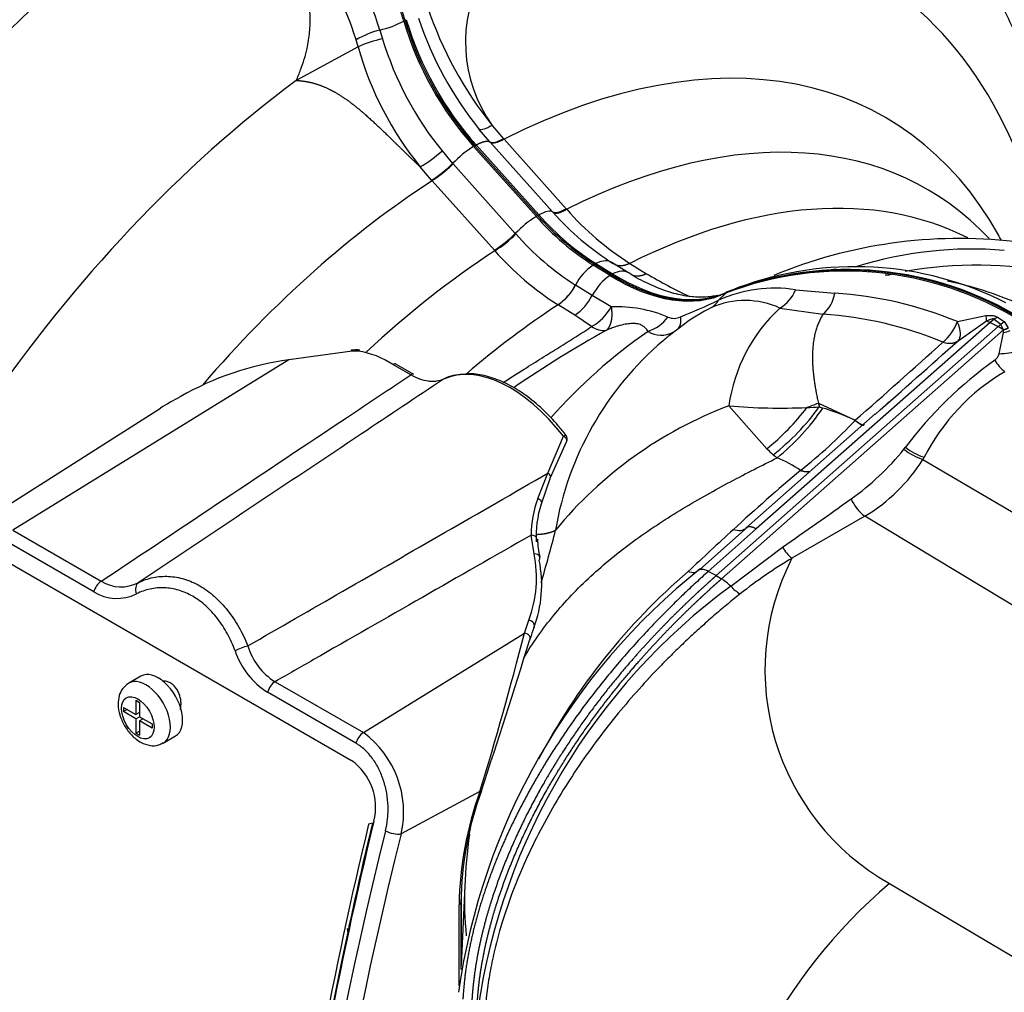
# Model space of a CAD drawing. Units: millimetres. Extents: x -22 to 210, y -8 to 297.
# Drawn here: x 151 to 160, y 260 to 268 of the extents above; entities that cross this region are included whole.
import ezdxf

# ---------------------------------------------------------------- set-up
doc = ezdxf.new("R2010")
doc.units = ezdxf.units.MM
doc.layers.add('Default', color=7, linetype='Continuous')
doc.layers.add('TT2-01-STD', color=7, linetype='Continuous')

# ---------------------------------------------------------------- blocks, each defined once
blk = doc.blocks.new('SE4')
at = {"layer": 'TT2-01-STD', "color": 7, "linetype": 'Continuous'}
for p, q in [((154.8016, 268.1703), (154.7899, 268.164)), ((154.8016, 268.1703), (154.8121, 268.1768)), ((154.5821, 268.0873), (154.6054, 268.0093)), ((154.394, 267.9422), (153.8579, 267.6498)), ((154.394, 267.9422), (154.3765, 268.003)), ((155.5582, 267.2597), (155.6554, 267.1446)), ((155.5376, 267.1169), (155.4454, 267.2251)), ((155.4076, 267.0839), (155.3962, 267.077)), ((155.9401, 266.4701), (155.3962, 267.077)), ((155.4076, 267.0839), (155.4184, 267.0898)), ((155.9515, 266.477), (155.4076, 267.0839)), ((155.4184, 267.0898), (155.9623, 266.4829)), ((155.5414, 267.1126), (155.5376, 267.1169)), ((155.5414, 267.1126), (156.0816, 266.5099)), ((155.6554, 267.1446), (155.6599, 267.1395)), ((155.6599, 267.1395), (156.1996, 266.5364)), ((155.1221, 267.0384), (155.2139, 266.9299)), ((155.2139, 266.9299), (155.2177, 266.9257)), ((155.7575, 266.3228), (155.2177, 266.9257)), ((155.0313, 266.7842), (154.9337, 266.8991)), ((155.0358, 266.7792), (155.0313, 266.7842)), ((155.5759, 266.1763), (155.0358, 266.7792)), ((155.9401, 266.4701), (155.9515, 266.477)), ((155.9623, 266.4829), (155.9515, 266.477)), ((156.0861, 266.505), (156.0816, 266.5099)), ((156.2036, 266.532), (156.1996, 266.5364)), ((155.7619, 266.3178), (155.7575, 266.3228)), ((159.9746, 266.2611), (159.9592, 266.2891)), ((155.5759, 266.1763), (155.5799, 266.1719)), ((156.445, 266.0553), (156.4339, 266.0482)), ((156.445, 266.0553), (156.4561, 266.061)), ((156.5906, 265.9653), (156.445, 266.0553)), ((156.4561, 266.061), (156.6017, 265.971)), ((156.7409, 265.9797), (156.5952, 266.0696)), ((156.7509, 266.0631), (156.7513, 266.0628)), ((156.7513, 266.0628), (156.8966, 265.9731)), ((156.5795, 265.9582), (156.4339, 266.0482)), ((156.5795, 265.9582), (156.5906, 265.9653)), ((156.6017, 265.971), (156.5906, 265.9653)), ((156.2797, 265.875), (156.2801, 265.8747)), ((156.4254, 265.785), (156.2801, 265.8747)), ((157.5825, 265.805), (157.5215, 265.7425)), ((157.5825, 265.805), (157.5932, 265.8121)), ((157.6047, 265.8178), (157.5932, 265.8121)), ((157.6915, 265.8524), (157.6086, 265.8168)), ((158.1886, 265.8328), (158.5289, 265.8043)), ((156.5895, 265.6848), (156.4254, 265.785)), ((156.1287, 265.7034), (156.1283, 265.7036)), ((156.274, 265.6136), (156.1287, 265.7034)), ((158.0523, 265.675), (158.4264, 265.621)), ((156.4198, 265.5145), (156.274, 265.6136)), ((159.8779, 265.5504), (157.8464, 263.7596)), ((159.5921, 265.5572), (159.8397, 265.6098)), ((159.5994, 265.3916), (159.8463, 265.5639)), ((159.8463, 265.5639), (159.8779, 265.5504)), ((159.911, 265.5785), (159.8779, 265.5504)), ((159.8779, 265.5504), (159.9464, 265.5138)), ((159.9411, 265.5953), (159.911, 265.5785)), ((159.911, 265.5785), (159.9703, 265.5342)), ((159.9411, 265.5953), (159.9969, 265.5582)), ((159.9703, 265.5342), (159.9969, 265.5582)), ((159.9969, 265.5582), (159.9984, 265.5596)), ((159.9984, 265.5596), (160.0339, 265.5046)), ((157.2276, 265.537), (157.0845, 265.4275)), ((159.9464, 265.5138), (157.5012, 263.3541)), ((157.5464, 263.3261), (159.9916, 265.4858)), ((159.9916, 265.4858), (159.9464, 265.5138)), ((159.9543, 265.279), (159.9918, 265.4619)), ((159.9691, 265.5332), (159.9703, 265.5342)), ((159.9931, 265.4871), (159.9691, 265.5332)), ((159.9931, 265.4871), (159.9916, 265.4858)), ((159.9918, 265.4619), (159.9936, 265.4845)), ((159.9931, 265.4871), (160.0339, 265.5046)), ((159.9936, 265.4845), (159.9931, 265.4871)), ((154.3419, 265.3), (153.7936, 265.226)), ((154.3954, 265.3014), (154.3419, 265.3)), ((153.7936, 265.226), (151.3992, 263.747)), ((154.8512, 265.0961), (154.6965, 265.1854)), ((154.8774, 265.0993), (154.7227, 265.1886)), ((158.975, 264.8396), (158.9977, 264.8605)), ((152.6813, 264.804), (151.0199, 263.7476)), ((157.9388, 264.4544), (157.6097, 264.8267)), ((158.3866, 264.8514), (158.7056, 264.7013)), ((158.9276, 264.7958), (158.975, 264.8396)), ((158.8804, 264.7574), (157.7594, 263.7682)), ((158.7056, 264.7013), (158.7047, 264.7005)), ((156.0398, 264.2422), (156.1758, 264.5628)), ((156.1987, 264.5123), (156.0597, 264.2023)), ((159.1284, 264.4501), (159.1423, 264.4676)), ((159.3053, 264.3808), (159.2941, 264.3619)), ((159.2941, 264.3619), (164.3199, 261.4072)), ((155.9528, 264.0223), (156.0398, 264.2422)), ((156.0597, 264.2023), (155.9809, 263.9749)), ((158.7888, 263.8687), (158.1578, 263.5044)), ((163.7491, 260.8835), (158.7888, 263.8687)), ((151.3992, 263.747), (152.1652, 263.3048)), ((157.7736, 263.7758), (157.3555, 263.4033)), ((157.8464, 263.7596), (157.432, 263.3911)), ((155.9205, 263.5424), (155.8946, 263.7045)), ((152.1009, 263.2128), (151.3349, 263.6551)), ((157.6263, 263.2628), (158.0748, 263.6001)), ((151.2966, 263.5045), (154.3372, 261.7491)), ((157.5012, 263.3541), (157.432, 263.3911)), ((157.5012, 263.3541), (157.5464, 263.3261)), ((155.8372, 262.8547), (155.8744, 262.9663)), ((154.4398, 261.9916), (155.8372, 262.8547)), ((152.5101, 262.4825), (152.404, 262.4212)), ((153.6738, 262.4338), (154.4398, 261.9916)), ((154.3754, 261.8996), (153.6095, 262.3419)), ((152.3595, 262.2103), (152.4674, 262.148)), ((152.3595, 262.2103), (152.3595, 262.1738)), ((152.4674, 262.2727), (152.4992, 262.2543)), ((152.4674, 262.2727), (152.4674, 262.148)), ((152.4992, 262.2543), (152.4992, 262.1296)), ((152.3911, 262.192), (152.3595, 262.1738)), ((152.4674, 262.1115), (152.3595, 262.1738)), ((152.4992, 262.1664), (152.4674, 262.148)), ((152.4674, 262.1115), (152.4992, 262.1299)), ((152.4992, 262.1615), (152.495, 262.1639)), ((152.4992, 262.1296), (152.607, 262.0674)), ((152.4674, 262.1115), (152.4674, 261.9869)), ((152.5308, 262.1114), (152.4992, 262.0932)), ((152.607, 262.0309), (152.4992, 262.0932)), ((152.4992, 262.0932), (152.4992, 261.9685)), ((152.5265, 262.1138), (152.5265, 262.109)), ((152.607, 262.0674), (152.607, 262.0309)), ((152.4674, 261.9869), (152.4992, 262.0053)), ((152.4674, 261.9869), (152.4992, 261.9685)), ((152.704, 261.9016), (152.8101, 261.9628)), ((155.4503, 261.4802), (154.7677, 261.1128)), ((154.5187, 261.2054), (154.4854, 261.1992)), ((159.0035, 260.6833), (161.3854, 259.2709)), ((155.3198, 260.6618), (155.2893, 259.9729)), ((155.2694, 259.7948), (155.2694, 260.4985)), ((155.2853, 260.5195), (155.2853, 259.936)), ((155.2906, 260.2197), (155.2906, 260.5791)), ((155.2907, 260.2208), (155.2907, 260.5794)), ((154.3148, 260.3117), (154.3126, 260.3001)), ((155.2906, 260.2197), (155.2865, 259.9465))]:
    blk.add_line(p, q, dxfattribs=at)
for centre, radius, start, end in [((151.6991, 267.2686), 3.2309, 16.20613, 53.04821), ((151.5768, 267.1704), 3.142, 16.96696, 52.8995), ((151.4646, 267.077), 3.0556, 17.64083, 52.74774), ((156.5648, 267.9829), 1.2395, 150.77253, 215.69787), ((158.0909, 269.3079), 3.2573, 198.20774, 218.96336), ((157.8515, 269.1674), 3.0922, 198.43199, 218.91243), ((154.3924, 268.9209), 0.855, 282.81392, 297.7044), ((157.5442, 268.9877), 2.8748, 196.65004, 221.65449), ((157.5562, 268.9946), 2.8753, 196.65812, 221.64642), ((157.5689, 269.0019), 2.8777, 196.66249, 221.64204), ((154.8101, 267.2382), 0.8792, 105.03293, 119.55195), ((154.7736, 267.1134), 0.9116, 100.62997, 114.60872), ((157.1697, 268.7172), 2.8819, 195.60072, 219.1143), ((157.3837, 268.8646), 2.9069, 197.11197, 218.92118), ((155.915, 266.247), 0.9787, 122.00499, 135.75119), ((154.2708, 267.9927), 1.2788, 301.22428, 311.73544), ((154.5124, 267.6217), 0.9852, 301.7813, 315.40016), ((157.7357, 268.0653), 2.3887, 221.67454, 237.29293), ((157.9055, 268.1142), 2.429, 221.49154, 237.62605), ((158.107, 268.1999), 2.5308, 221.22663, 237.59892), ((156.4628, 265.6352), 0.985, 122.04973, 135.73391), ((157.6609, 267.9839), 2.2919, 221.33862, 237.62885), ((155.0546, 267.0086), 0.982, 302.06123, 315.70276), ((155.0645, 267.0013), 0.9765, 301.85514, 315.57678), ((157.568, 267.9055), 2.4047, 221.31735, 237.60577), ((159.6093, 262.0686), 4.21, 83.49548, 112.48733), ((157.4966, 267.8615), 2.5551, 221.39617, 237.6213), ((159.7196, 262.7928), 3.3941, 85.26978, 107.1279), ((156.7009, 265.6553), 0.475, 124.20774, 152.46117), ((159.3043, 270.0426), 4.7284, 239.38988, 244.49604), ((158.6171, 263.1016), 2.8946, 58.24707, 110.94372), ((158.6294, 263.1233), 2.8816, 58.11444, 111.07635), ((158.6393, 263.1144), 2.8946, 58.24706, 110.94373), ((158.702, 263.135), 2.8992, 63.15032, 110.39823), ((158.5071, 264.1269), 1.8823, 86.41655, 89.66948), ((158.9752, 266.1444), 0.1818, 267.21618, 289.75848), ((159.7647, 262.45), 3.5977, 78.8911, 99.99966), ((158.8298, 262.7056), 3.2743, 66.71832, 78.08314), ((155.8565, 266.0964), 0.4776, 304.69055, 332.38622), ((158.0038, 264.6897), 1.158, 80.81855, 114.61134), ((157.8833, 265.9586), 0.3302, 300.78663, 337.61027), ((158.2155, 265.8593), 0.3183, 311.50881, 350.03972), ((158.3205, 262.4968), 3.3141, 67.43673, 86.39379), ((156.0036, 266.0049), 0.4757, 304.65266, 332.46371), ((154.1323, 273.0599), 8.0642, 292.28542, 294.85224), ((157.3375, 265.8616), 0.2192, 303.64976, 327.08536), ((157.751, 265.0172), 0.7235, 65.39133, 113.80613), ((156.192, 265.9111), 0.4573, 299.87248, 330.34721), ((156.639, 264.5434), 1.1425, 67.20775, 92.48253), ((158.2713, 264.0704), 1.8022, 116.79126, 125.40308), ((159.0166, 264.6323), 1.4202, 132.76394, 172.13416), ((156.7853, 265.8259), 0.3746, 289.383, 322.27169), ((157.1344, 265.7212), 0.1353, 246.97634, 294.45051), ((158.2196, 262.38), 3.2476, 67.42569, 86.34992), ((159.2124, 265.6913), 0.4027, 309.09446, 340.54217), ((159.3961, 265.5225), 0.4521, 5.25325, 11.12669), ((161.7919, 256.1096), 10.7402, 119.22484, 124.22731), ((159.5149, 261.6982), 4.5862, 124.61648, 138.75664), ((156.5232, 265.657), 0.1761, 234.04449, 278.14191), ((157.0236, 265.6478), 0.2091, 236.95831, 299.34614), ((159.9317, 265.773), 0.3168, 280.92686, 291.99207), ((159.8871, 265.8134), 0.3456, 287.95463, 295.56982), ((158.8323, 263.2876), 2.7646, 130.42945, 170.42082), ((158.8323, 263.2876), 2.7646, 129.317, 130.42945), ((113.2335, 316.5317), 68.95, 311.26126, 312.107758), ((-274.1003, 753.455), 652.9176, 311.5400834, 311.6247237), ((154.3792, 265.0281), 0.2839, 83.87102, 98.88915), ((154.2843, 264.5646), 0.7452, 56.41672, 81.42259), ((159.9444, 265.8816), 0.6027, 270.94535, 287.21118), ((154.1349, 262.6813), 2.5675, 97.63848, 119.9865), ((161.9735, 262.3391), 3.5421, 125.50462, 143.06428), ((159.8645, 265.2985), 0.0919, 304.38502, 347.76507), ((160.2317, 265.4128), 0.3682, 211.09214, 231.94604), ((160.9136, 263.5654), 1.8032, 120.26634, 153.11575), ((155.3049, 264.7311), 0.3685, 90.52228, 116.56756), ((153.9812, 262.7115), 2.4673, 117.24557, 121.84789), ((158.8772, 261.4736), 3.5847, 110.70758, 140.62555), ((158.0598, 270.0232), 5.216, 265.04934, 272.49449), ((156.6356, 266.0705), 2.0761, 308.883, 322.69111), ((156.7265, 266.0234), 2.058, 308.05889, 324.14386), ((156.7631, 265.9384), 2.0104, 308.99319, 325.786), ((155.605, 271.7671), 7.4541, 291.08711, 291.9107), ((158.0604, 270.0039), 5.1967, 272.49803, 273.68578), ((166.4244, 266.726), 8.2535, 193.1277, 193.36631), ((158.6636, 265.6029), 0.8298, 251.07332, 253.33038), ((157.8304, 262.8456), 2.0506, 64.76351, 73.12933), ((155.4754, 267.7421), 4.4362, 308.4319, 316.71488), ((156.1588, 264.5403), 0.05, 333.79482, 37.41567), ((159.4253, 266.0276), 2.1644, 226.62334, 228.64181), ((157.326, 265.9058), 2.3169, 305.48703, 321.07504), ((159.4651, 264.8828), 0.5482, 232.10836, 251.82751), ((159.4731, 264.8922), 0.5382, 232.07883, 251.83445), ((158.4362, 264.9044), 0.6677, 228.6637, 232.32634), ((157.6177, 263.3568), 1.0985, 55.94595, 68.0653), ((157.9962, 265.1864), 1.5377, 301.03044, 327.57559), ((168.8619, 251.5981), 16.5371, 129.99616, 132.69513), ((156.8725, 263.6898), 0.978, 160.12485, 179.1379), ((86.1425, 366.5255), 125.5703, 304.948879, 305.281385), ((159.0121, 264.165), 0.371, 203.12662, 232.99728), ((156.8852, 263.6938), 0.9469, 162.73356, 182.86989), ((147.0465, 265.9854), 9.3321, 343.23391, 346.12559), ((178.1053, 241.3694), 30.3232, 132.42608, 133.43403), ((156.6514, 263.6871), 0.7016, 181.41331, 194.36329), ((158.389, 263.7886), 0.3663, 210.96623, 230.88332), ((154.9009, 263.3341), 1.0407, 339.30361, 11.5469), ((160.2002, 260.0488), 4.014, 120.58419, 128.37245), ((160.0499, 262.5343), 2.1263, 152.85393, 240.51858), ((160.9499, 258.9286), 5.7436, 128.65486, 171.88765), ((154.9406, 263.2738), 1.0462, 339.1174, 11.70496), ((160.8564, 259.19), 5.5303, 130.59817, 152.29943), ((157.2857, 262.9148), 0.4869, 45.62232, 57.63483), ((152.3368, 263.5845), 0.3282, 238.46674, 297.28153), ((160.9105, 258.8108), 5.5324, 126.41591, 171.84557), ((157.8778, 263.487), 0.3369, 221.71284, 239.82246), ((152.3014, 263.538), 0.382, 238.32983, 296.37399), ((158.6249, 261.9355), 2.8738, 160.37135, 162.32344), ((125.6116, 270.6218), 31.2076, 342.96669, 345.58855), ((153.9617, 262.8982), 0.5464, 196.36426, 238.20231), ((86.1397, 284.4398), 73.0245, 341.681272, 342.754002), ((153.9671, 262.9125), 0.6734, 198.28537, 237.91829), ((153.9323, 261.3016), 0.8565, 347.26328, 53.66709), ((154.05, 261.3451), 0.4957, 345.89857, 54.59396), ((158.3815, 260.4327), 3.1128, 160.33551, 178.79028), ((158.2714, 260.4709), 2.9865, 160.08802, 179.06696), ((160.4795, 260.4299), 5.1648, 172.43713, 177.49116), ((162.0722, 257.0857), 4.7286, 130.46333, 175.06528), ((158.2516, 260.5336), 2.9346, 177.60571, 185.93587), ((154.1004, 260.243), 0.2065, 6.09936, 13.82615)]:
    blk.add_arc(centre, radius, start, end, dxfattribs=at)
for centre, major_axis, ratio, start_param, end_param in [((154.6705, 261.4498), (-4.1243, -7.1434), 0.57735, 2.583918, 3.787211), ((153.5353, 262.1051), (-4.6856, -8.1158), 0.57735, 3.979383, 4.82578), ((155.3478, 261.0587), (-3.6201, -6.2703), 0.57735, 2.809329, 3.866002), ((154.6705, 261.4498), (4.1243, 7.1434), 0.57735, 0.925178, 2.958368), ((155.8917, 260.7447), (-3.4408, -5.9596), 0.57735, 2.970286, 3.862859), ((155.3478, 261.0587), (3.6201, 6.2703), 0.57735, 0.846386, 1.252223), ((156.44, 260.4281), (-3.3477, -5.7984), 0.57735, 3.172544, 3.861191), ((155.8617, 266.3065), (0.2234, 0.2002), 0.279275, 0.056124, 0.873342), ((156.5005, 267.505), (0.9005, -1.5598), 0.57735, 5.061477, 5.462855), ((155.3478, 261.0587), (-3.6201, -6.2703), 0.57735, -3.477609, -3.473856), ((155.8917, 260.7447), (-3.4408, -5.9596), 0.57735, 3.991122, 4.224767), ((156.5832, 265.7244), (-0.1577, -0.2552), 0.556849, 3.141593, 3.891486), ((156.6511, 267.5752), (1.0004, -1.7328), 0.57735, 5.462881, 6.2374), ((156.5832, 265.7244), (-0.1577, -0.2552), 0.556849, 3.996205, 4.817393), ((156.6289, 267.5624), (1.0004, -1.7328), 0.57735, 5.462881, 6.2374), ((156.44, 260.4281), (3.3477, 5.7984), 0.57735, 0.851197, 1.021035), ((160.0732, 265.0345), (0.35, 0.6062), 0.57735, 0.997291, 1.044345), ((154.3432, 265.2599), (0.008, -0.0493), 0.172498, 2.490274, 3.129865), ((154.3967, 265.2613), (-0.0039, -0.0498), 0.145428, 3.146357, 3.789557), ((154.6977, 265.1453), (-0.025, -0.0433), 0.57735, 3.141593, 3.961897), ((155.7155, 263.9876), (-0.6092, 1.0551), 0.57735, 4.934118, 6.235704), ((154.8524, 265.056), (-0.025, -0.0433), 0.57735, 3.141593, 3.961897), ((156.1588, 264.5403), (-0.0397, -0.0304), 0.179561, 3.141614, 4.137538), ((156.1588, 264.5403), (-0.0449, 0.0221), 0.557226, 3.141593, 4.60562), ((156.1588, 264.5403), (-0.0449, 0.0221), 0.557226, 2.870663, 3.141593), ((156.0179, 264.2267), (-0.0462, 0.019), 0.47174, 2.853298, 4.421248), ((155.938, 263.9968), (-0.0482, 0.0134), 0.577284, 2.803993, 4.564783), ((155.8958, 263.6645), (-0.0497, -0.0051), 0.801407, 3.135038, 4.655385), ((155.9217, 263.5023), (-0.0489, -0.0106), 0.797258, 3.140263, 4.565615), ((155.9217, 263.5023), (-0.0489, -0.0106), 0.797258, 2.460235, 3.140263), ((152.1677, 263.2246), (0.05, 0.0866), 0.57735, 0.820305, 2.021956), ((152.5378, 263.2069), (-0.0444, 0.0896), 0.659446, 0.106967, 1.373588), ((155.8756, 262.9262), (-0.0471, 0.0168), 0.781089, 2.892486, 5.009028), ((155.8384, 262.8146), (-0.0477, 0.0148), 0.785627, 2.858042, 4.977111), ((153.3943, 262.7123), (0.0936, 0.0351), 0.172694, 1.029287, 2.295908), ((152.6601, 262.2226), (0.15, -0.2598), 0.57735, 0, 3.141593), ((152.554, 262.1614), (0.15, -0.2598), 0.57735, 0.003188, 3.147254), ((153.6763, 262.3536), (0.05, 0.0866), 0.57735, 0.820305, 2.021956), ((154.4422, 261.9114), (0.05, 0.0866), 0.57735, 0.820305, 2.021956), ((155.4162, 261.5013), (-0.0473, 0.0162), 0.285853, 2.468829, 3.33563), ((173.3606, 265.0607), (-14.025, -24.292), 0.57735, 5.185524, 5.488174), ((173.395, 265.0407), (-14.025, -24.292), 0.57735, 5.183741, 5.486181), ((173.3603, 265.0607), (-14, -24.2487), 0.57735, -1.097634, -1.062164), ((174.1583, 264.6), (-14.7811, -23.8499), 0.597065, 5.20323, 5.500458), ((174.2265, 264.5578), (-14.7311, -23.7632), 0.597134, 5.203301, 5.495936), ((154.6995, 261.155), (0.097, -0.0243), 0.377569, 4.044729, 5.582318), ((155.2353, 260.5196), (0.05, 0), 0.57735, 5.462881, 6.281522), ((173.3606, 265.0607), (-14, -24.2487), 0.57735, -1.061702, -0.875338), ((155.2407, 260.2208), (-0.05, 0), 0.57735, 3.10486, 3.141593)]:
    blk.add_ellipse(centre, major_axis=major_axis, ratio=ratio, start_param=start_param, end_param=end_param, dxfattribs=at)
blk.add_ellipse((152.4833, 262.1206), major_axis=(-0.1, 0.1732), ratio=0.57735, dxfattribs=at)
for points, degree, knots in [([(154.7899, 268.164), (154.7899, 268.164), (154.7899, 268.164), (154.7899, 268.164), (154.7899, 268.164), (154.7899, 268.164), (154.6753, 268.5567), (154.4844, 268.9577), (154.2282, 269.3288), (153.9335, 269.6309), (153.6301, 269.8435), (153.6301, 269.8435), (153.6301, 269.8435), (153.6301, 269.8435), (153.6301, 269.8435), (153.6301, 269.8435)], 5, [0, 0, 0, 0, 0, 0, 0.000002, 0.000002, 0.000002, 0.000002, 0.000002, 0.999999, 0.999999, 0.999999, 0.999999, 0.999999, 1, 1, 1, 1, 1, 1]), ([(153.8579, 267.6498), (153.8709, 267.6801), (153.8968, 267.7402), (153.9278, 267.8331), (153.956, 267.9422), (153.9759, 268.0703), (153.9827, 268.2639), (153.9485, 268.5043), (153.8562, 268.7683), (153.7248, 269.0122), (153.584, 269.2013), (153.4449, 269.3475), (153.3212, 269.4566), (153.2331, 269.5159), (153.1883, 269.5459)], 3, [0, 0, 0, 0, 0.044017, 0.087181, 0.129729, 0.192839, 0.257615, 0.384018, 0.509411, 0.626016, 0.755996, 0.834804, 0.916113, 1, 1, 1, 1]), ([(160.5854, 266.2286), (160.5797, 266.2751), (160.5541, 266.4683), (160.4962, 266.8028), (160.3956, 267.2236), (160.2692, 267.6297), (160.117, 268.019), (159.9394, 268.3898), (159.7543, 268.71), (159.6238, 268.9031), (159.5663, 268.9828)], 3, [0.5615692, 0.5615692, 0.5615692, 0.5615692, 0.5755059, 0.6197204, 0.6638505, 0.707797, 0.751471, 0.7948078, 0.8377785, 0.8693247, 0.8693247, 0.8693247, 0.8693247]), ([(153.8579, 267.6498), (153.9068, 267.6474), (153.9558, 267.6408), (154.0047, 267.6297), (154.1022, 267.5977), (154.1988, 267.5473), (154.2468, 267.5178), (154.3422, 267.4511), (154.4366, 267.3724), (154.4835, 267.3306), (154.601, 267.2221), (154.7186, 267.1067), (154.7898, 267.0366), (154.8615, 266.9671), (154.9337, 266.8991)], 5, [0, 0, 0, 0, 0, 0, 0.221875, 0.221875, 0.221875, 0.443749, 0.443749, 0.443749, 0.665624, 0.665624, 0.665624, 1, 1, 1, 1, 1, 1]), ([(155.5582, 267.2597), (155.5303, 267.244), (155.5057, 267.2328), (155.4671, 267.2209), (155.453, 267.2203), (155.4454, 267.2251)], 3, [0, 0, 0, 0, 0.5, 0.5, 1, 1, 1, 1]), ([(155.5376, 267.1169), (155.5468, 267.1102), (155.5621, 267.1092), (155.6024, 267.1186), (155.6275, 267.1291), (155.6554, 267.1446)], 3, [0, 0, 0, 0, 0.5, 0.5, 1, 1, 1, 1]), ([(155.2177, 266.9257), (155.2177, 266.9257), (155.2177, 266.9257), (155.2177, 266.9257), (155.2177, 266.9257), (155.2177, 266.9257), (155.1842, 266.8918), (155.1473, 266.8584), (155.1089, 266.8274), (155.071, 266.8006), (155.0358, 266.7792)], 5, [0, 0, 0, 0, 0, 0, 0.000007, 0.000007, 0.000007, 0.000007, 0.000007, 1, 1, 1, 1, 1, 1]), ([(156.0816, 266.5099), (156.0909, 266.503), (156.1062, 266.5018), (156.1466, 266.5109), (156.1717, 266.5212), (156.1996, 266.5364)], 3, [0, 0, 0, 0, 0.5, 0.5, 1, 1, 1, 1]), ([(156.5952, 266.0696), (156.5791, 266.0795), (156.56, 266.0846), (156.5134, 266.084), (156.485, 266.076), (156.4561, 266.061)], 3, [0.0865997, 0.0865997, 0.0865997, 0.0865997, 0.5, 0.5, 1, 1, 1, 1]), ([(156.7509, 266.0631), (156.7225, 266.0487), (156.6947, 266.0412), (156.6491, 266.0411), (156.6304, 266.0461), (156.6146, 266.0559)], 3, [0, 0, 0, 0, 0.5, 0.5, 0.9119914, 0.9119914, 0.9119914, 0.9119914]), ([(156.5906, 265.9653), (156.7001, 265.8977), (156.8099, 265.8421), (156.9188, 265.7994), (157.1317, 265.7407), (157.33, 265.7365), (157.4242, 265.7482), (157.5123, 265.7736), (157.5932, 265.8121), (157.5932, 265.8121), (157.5932, 265.8121), (157.5932, 265.8121), (157.5932, 265.8121), (157.5932, 265.8121)], 5, [0, 0, 0, 0, 0, 0, 0.499999, 0.499999, 0.499999, 0.999998, 0.999998, 0.999998, 0.999998, 0.999998, 1, 1, 1, 1, 1, 1]), ([(157.5121, 265.7843), (157.495, 265.7804), (157.4394, 265.7713), (157.3417, 265.7655), (157.2073, 265.7819), (157.0626, 265.8207), (156.911, 265.8842), (156.7956, 265.943), (156.7391, 265.9815), (156.7322, 265.9861)], 3, [0.1407177, 0.1407177, 0.1407177, 0.1407177, 0.2175845, 0.3774536, 0.5311809, 0.6823732, 0.8327208, 0.9825783, 1, 1, 1, 1]), ([(156.2801, 265.8747), (156.2801, 265.8747), (156.2801, 265.8747), (156.2801, 265.8747), (156.2801, 265.8747), (156.2801, 265.8747), (156.2571, 265.8322), (156.2291, 265.7917), (156.1971, 265.7555), (156.163, 265.7256), (156.1287, 265.7034)], 5, [0, 0, 0, 0, 0, 0, 0.000009, 0.000009, 0.000009, 0.000009, 0.000009, 1, 1, 1, 1, 1, 1]), ([(156.9096, 265.4725), (156.9059, 265.478), (156.8988, 265.4884), (156.8866, 265.5023), (156.8732, 265.5142), (156.8529, 265.5274), (156.8222, 265.5387), (156.7765, 265.5425), (156.7243, 265.5374), (156.6786, 265.5274), (156.6398, 265.5164), (156.6132, 265.5077), (156.5887, 265.499), (156.5683, 265.4912), (156.5549, 265.4856), (156.5481, 265.4827)], 3, [0, 0, 0, 0, 0.066321, 0.126026, 0.18792, 0.245626, 0.361132, 0.476933, 0.597494, 0.724834, 0.785737, 0.858993, 0.905945, 0.952947, 1, 1, 1, 1]), ([(158.4264, 265.621), (158.42, 265.6101), (158.4069, 265.588), (158.3905, 265.5536), (158.3761, 265.5173), (158.3638, 265.4791), (158.3536, 265.4388), (158.3456, 265.3962), (158.3398, 265.3512), (158.3362, 265.3038), (158.335, 265.2608), (158.3353, 265.223), (158.3364, 265.1909), (158.3383, 265.1578), (158.3411, 265.1236), (158.3448, 265.0883), (158.3494, 265.0518), (158.3549, 265.0141), (158.3613, 264.9753), (158.3687, 264.9352), (158.3771, 264.8938), (158.3834, 264.8656), (158.3866, 264.8514)], 3, [0, 0, 0, 0, 0.048037, 0.09791, 0.149741, 0.203642, 0.259711, 0.318034, 0.378687, 0.441736, 0.50724, 0.54725, 0.588195, 0.630083, 0.672922, 0.716721, 0.761485, 0.807223, 0.853938, 0.901636, 0.950322, 1, 1, 1, 1]), ([(159.5994, 265.3916), (159.6032, 265.3961), (159.6096, 265.4038), (159.6157, 265.4195), (159.6189, 265.4364), (159.6193, 265.4537), (159.6181, 265.4686), (159.6164, 265.481), (159.6138, 265.4936), (159.6106, 265.5063), (159.6068, 265.519), (159.6024, 265.5318), (159.5976, 265.5444), (159.5939, 265.553), (159.5921, 265.5572)], 3, [0, 0, 0, 0, 0.145825, 0.249992, 0.381836, 0.499886, 0.568134, 0.634708, 0.699619, 0.762883, 0.824521, 0.884563, 0.943042, 1, 1, 1, 1]), ([(159.8397, 265.6098), (159.8456, 265.6104), (159.8569, 265.6115), (159.8729, 265.6121), (159.8879, 265.6117), (159.9019, 265.6103), (159.916, 265.6074), (159.9295, 265.6028), (159.9372, 265.5978), (159.9411, 265.5953)], 3, [0, 0, 0, 0, 0.158673, 0.302258, 0.431161, 0.568876, 0.695292, 0.848405, 1, 1, 1, 1]), ([(159.8463, 265.5639), (159.8582, 265.5702), (159.8704, 265.576), (159.8886, 265.5819), (159.8946, 265.5834), (159.9026, 265.5835), (159.905, 265.5831), (159.9088, 265.5815), (159.9102, 265.5801), (159.911, 265.5785)], 3, [0, 0, 0, 0, 0.5, 0.5, 0.75, 0.75, 0.875, 0.875, 1, 1, 1, 1]), ([(155.6516, 265.0305), (155.7126, 265.0693), (155.8266, 265.1411), (155.9879, 265.2415), (156.1376, 265.3347), (156.2813, 265.4251), (156.3742, 265.485), (156.4198, 265.5145)], 3, [0.6815448, 0.6815448, 0.6815448, 0.6815448, 0.7544248, 0.8182129, 0.8774934, 0.9397679, 1, 1, 1, 1]), ([(159.4663, 265.3788), (159.474, 265.3767), (159.4905, 265.3722), (159.5158, 265.369), (159.5347, 265.3692), (159.5473, 265.3706), (159.5536, 265.3717), (159.5606, 265.3732), (159.5679, 265.3753), (159.5756, 265.378), (159.5836, 265.3816), (159.5917, 265.386), (159.5968, 265.3897), (159.5994, 265.3916)], 3, [0, 0, 0, 0, 0.144492, 0.31112, 0.499875, 0.54296, 0.591596, 0.645783, 0.705523, 0.770815, 0.84166, 0.918055, 1, 1, 1, 1]), ([(152.1652, 263.3048), (152.8773, 263.7798), (153.5895, 264.2548), (154.3018, 264.7297), (154.4849, 264.8518), (154.668, 264.9739), (154.8512, 265.0961)], 3, [0, 0, 0, 0, 0.795463, 0.795463, 0.795463, 1, 1, 1, 1]), ([(155.1359, 265.0583), (154.8988, 264.9002), (154.6617, 264.7422), (154.4246, 264.5842), (153.7789, 264.1538), (153.1331, 263.7233), (152.4873, 263.2928)], 3, [0, 0, 0, 0, 0.268582, 0.268582, 0.268582, 1, 1, 1, 1]), ([(155.1359, 265.0583), (155.1165, 265.0491), (155.0957, 265.0431), (155.0626, 265.0386), (155.0513, 265.0379), (155.028, 265.038), (155.0159, 265.0388), (154.9794, 265.0436), (154.9545, 265.0499), (154.9036, 265.0685), (154.8774, 265.0808), (154.8512, 265.0961)], 3, [0, 0, 0, 0, 0.25, 0.25, 0.375, 0.375, 0.5, 0.5, 0.75, 0.75, 1, 1, 1, 1]), ([(156.1985, 264.5707), (156.174, 264.6018), (156.1132, 264.6782), (155.9935, 264.803), (155.8477, 264.9228), (155.6958, 265.0167), (155.5453, 265.0785), (155.4089, 265.1082), (155.3363, 265.1027), (155.3016, 265.0996)], 3, [0, 0, 0, 0, 0.084251, 0.244416, 0.404985, 0.565937, 0.72728, 0.888616, 1, 1, 1, 1]), ([(155.8299, 262.6363), (155.8353, 262.6456), (155.8408, 262.6549), (155.9231, 262.7917), (156.0116, 262.9148), (156.2089, 263.1502), (156.3177, 263.2625), (156.5517, 263.4751), (156.6767, 263.5755), (156.9376, 263.7641), (157.0734, 263.8524), (157.3484, 264.0181), (157.4875, 264.0955), (157.7621, 264.2415), (157.8973, 264.3102), (158.0281, 264.3759)], 3, [0.2409653, 0.2409653, 0.2409653, 0.2409653, 0.25, 0.25, 0.375, 0.375, 0.5, 0.5, 0.625, 0.625, 0.75, 0.75, 0.875, 0.875, 1, 1, 1, 1]), ([(153.4374, 262.7443), (153.7121, 262.9025), (153.9869, 263.0607), (154.2616, 263.2189), (154.8543, 263.5601), (155.447, 263.9012), (156.0398, 264.2422)], 3, [0, 0, 0, 0, 0.316741, 0.316741, 0.316741, 1, 1, 1, 1]), ([(157.7455, 263.7557), (157.7363, 263.7494), (157.7251, 263.7454), (157.6938, 263.7417), (157.6719, 263.7446), (157.6481, 263.7524)], 3, [0.153151, 0.153151, 0.153151, 0.153151, 0.5, 0.5, 1, 1, 1, 1]), ([(155.8946, 263.7045), (155.2658, 263.3447), (154.6369, 262.9849), (154.008, 262.625), (153.8966, 262.5613), (153.7852, 262.4976), (153.6738, 262.4338)], 3, [0, 0, 0, 0, 0.849504, 0.849504, 0.849504, 1, 1, 1, 1]), ([(157.432, 263.3911), (157.4116, 263.4015), (157.3927, 263.4074), (157.3701, 263.4082), (157.3638, 263.4075), (157.3582, 263.4057)], 3, [0, 0, 0, 0, 0.5, 0.5, 0.7241267, 0.7241267, 0.7241267, 0.7241267]), ([(152.4873, 263.2928), (152.5285, 263.3131), (152.5714, 263.328), (152.6603, 263.3465), (152.7052, 263.3499), (152.7734, 263.3464), (152.7963, 263.3438), (152.8423, 263.3356), (152.8655, 263.33), (152.9339, 263.3089), (152.9785, 263.2893), (153.044, 263.2514), (153.0657, 263.2373), (153.1082, 263.2065), (153.1288, 263.1899), (153.1889, 263.1366), (153.2267, 263.0966), (153.2799, 263.0297), (153.2971, 263.0061), (153.3295, 262.9578), (153.3449, 262.9328), (153.3887, 262.8558), (153.4147, 262.8015), (153.4374, 262.7443)], 3, [0, 0, 0, 0, 0.125, 0.125, 0.25, 0.25, 0.3125, 0.3125, 0.375, 0.375, 0.5, 0.5, 0.5625, 0.5625, 0.625, 0.625, 0.75, 0.75, 0.8125, 0.8125, 0.875, 0.875, 1, 1, 1, 1]), ([(157.432, 263.3911), (157.3956, 263.3582), (157.3223, 263.2918), (157.2119, 263.1876), (157.0994, 263.078), (156.9846, 262.9617), (156.8673, 262.838), (156.7478, 262.7063), (156.6267, 262.5663), (156.5047, 262.4178), (156.3826, 262.2608), (156.2611, 262.095), (156.1413, 261.9203), (156.0573, 261.789), (156.0065, 261.7059), (155.9873, 261.674), (155.9681, 261.6418), (155.949, 261.6093), (155.9299, 261.5764), (155.911, 261.5431), (155.8921, 261.5095), (155.8733, 261.4756), (155.8546, 261.4413), (155.836, 261.4066), (155.8176, 261.3717), (155.7992, 261.3364), (155.781, 261.3007), (155.763, 261.2647), (155.7451, 261.2284), (155.7274, 261.1918), (155.7099, 261.1548), (155.6925, 261.1175), (155.6754, 261.0799), (155.6584, 261.042), (155.6417, 261.0038), (155.6252, 260.9653), (155.609, 260.9265), (155.593, 260.8874), (155.5774, 260.848), (155.5619, 260.8083), (155.5468, 260.7684), (155.532, 260.7282), (155.5175, 260.6878), (155.5034, 260.6471), (155.4896, 260.6062), (155.4762, 260.5651), (155.4631, 260.5237), (155.4504, 260.4822), (155.4382, 260.4405), (155.4263, 260.3986), (155.4149, 260.3565), (155.4039, 260.3143), (155.3935, 260.272), (155.3834, 260.2297), (155.3739, 260.1873), (155.3649, 260.1449), (155.3565, 260.1025), (155.3486, 260.0601), (155.3412, 260.0178), (155.3344, 259.9756), (155.3281, 259.9333), (155.3224, 259.8911), (155.3173, 259.8489), (155.3128, 259.8067), (155.3089, 259.7644), (155.3055, 259.722), (155.3039, 259.6938), (155.303, 259.6797)], 3, [0, 0, 0, 0, 0.035172, 0.070987, 0.107743, 0.145658, 0.184868, 0.225416, 0.26726, 0.310289, 0.354469, 0.399792, 0.44625, 0.493834, 0.501898, 0.51002, 0.5182, 0.526437, 0.534733, 0.543086, 0.551498, 0.559968, 0.568496, 0.577083, 0.585728, 0.594432, 0.603194, 0.612015, 0.620894, 0.629832, 0.638828, 0.647883, 0.656996, 0.666168, 0.675398, 0.684687, 0.694034, 0.70344, 0.712904, 0.722427, 0.732007, 0.741647, 0.751344, 0.7611, 0.770914, 0.780786, 0.790716, 0.800704, 0.81075, 0.820854, 0.831016, 0.841234, 0.851502, 0.861814, 0.872166, 0.882553, 0.892975, 0.903431, 0.913923, 0.924455, 0.935032, 0.945661, 0.956353, 0.967117, 0.977969, 0.988924, 1, 1, 1, 1]), ([(157.5012, 263.3541), (157.4752, 263.3312), (157.4509, 263.3095), (157.4257, 263.2868), (157.3754, 263.2411), (157.3251, 263.1944), (157.3, 263.1708), (157.2169, 263.0921), (157.134, 263.0108), (157.0763, 262.9526), (156.9035, 262.7741), (156.7328, 262.5827), (156.6205, 262.4492), (156.3554, 262.1132), (156.1091, 261.7442), (155.9738, 261.5175), (155.741, 261.0711), (155.5642, 260.6058), (155.4957, 260.3844), (155.4363, 260.1306), (155.4016, 259.8847), (155.3974, 259.8516), (155.3899, 259.786), (155.3842, 259.721), (155.3818, 259.6883), (155.38, 259.6567), (155.3785, 259.6243)], 5, [0, 0, 0, 0, 0, 0, 0.043483, 0.043483, 0.043483, 0.086813, 0.086813, 0.086813, 0.186814, 0.186814, 0.186814, 0.386815, 0.386815, 0.386815, 0.668898, 0.668898, 0.668898, 0.921281, 0.921281, 0.921281, 0.960697, 0.960697, 0.960697, 1, 1, 1, 1, 1, 1]), ([(155.4255, 259.5998), (155.4255, 259.5998), (155.4255, 259.5998), (155.4255, 259.5998), (155.4255, 259.5998), (155.4255, 259.5998), (155.4269, 259.6321), (155.4288, 259.6637), (155.4312, 259.6964), (155.4368, 259.7612), (155.4443, 259.8268), (155.4485, 259.8598), (155.4831, 260.1055), (155.5425, 260.3589), (155.611, 260.5801), (155.7875, 261.0449), (156.0201, 261.4908), (156.1552, 261.7173), (156.4013, 262.086), (156.6662, 262.4218), (156.7784, 262.5551), (156.949, 262.7464), (157.1217, 262.9248), (157.1794, 262.9829), (157.2623, 263.0643), (157.3453, 263.1429), (157.3704, 263.1664), (157.4207, 263.2131), (157.471, 263.2589), (157.4962, 263.2815), (157.5204, 263.3032), (157.5464, 263.3261)], 5, [0, 0, 0, 0, 0, 0, 0, 0, 0, 0, 0, 0.039303, 0.039303, 0.039303, 0.078719, 0.078719, 0.078719, 0.331103, 0.331103, 0.331103, 0.613185, 0.613185, 0.613185, 0.813186, 0.813186, 0.813186, 0.913187, 0.913187, 0.913187, 0.956517, 0.956517, 0.956517, 1, 1, 1, 1, 1, 1]), ([(157.3248, 263.3826), (157.3201, 263.3807), (157.3147, 263.3796), (157.2946, 263.3783), (157.2772, 263.3817), (157.2575, 263.3891)], 3, [0.2937065, 0.2937065, 0.2937065, 0.2937065, 0.5, 0.5, 1, 1, 1, 1]), ([(153.3277, 262.7012), (153.3083, 262.7532), (153.2858, 262.8027), (153.2476, 262.8728), (153.2341, 262.8956), (153.2055, 262.9396), (153.1903, 262.9611), (153.1431, 263.0221), (153.1094, 263.0586), (153.0555, 263.107), (153.037, 263.1221), (152.9987, 263.1501), (152.9792, 263.1629), (152.9199, 263.1971), (152.8794, 263.2148), (152.8173, 263.2335), (152.7962, 263.2384), (152.7542, 263.2455), (152.7334, 263.2476), (152.6711, 263.2501), (152.6299, 263.2465), (152.5485, 263.2287), (152.5091, 263.2147), (152.4711, 263.1957)], 3, [0, 0, 0, 0, 0.125, 0.125, 0.1875, 0.1875, 0.25, 0.25, 0.375, 0.375, 0.4375, 0.4375, 0.5, 0.5, 0.625, 0.625, 0.6875, 0.6875, 0.75, 0.75, 0.875, 0.875, 1, 1, 1, 1]), ([(157.7084, 263.1958), (157.6891, 263.1802), (157.6505, 263.1491), (157.5927, 263.1014), (157.535, 263.053), (157.4775, 263.0038), (157.4202, 262.9537), (157.363, 262.9027), (157.306, 262.8508), (157.2492, 262.798), (157.1927, 262.7443), (157.1364, 262.6896), (157.0803, 262.634), (157.0246, 262.5774), (156.9253, 262.4741), (156.7843, 262.3198), (156.6058, 262.1075), (156.434, 261.8838), (156.2141, 261.5687), (155.9636, 261.1464), (155.762, 260.7009), (155.6381, 260.339), (155.5817, 260.1276), (155.5498, 259.9778), (155.5332, 259.8882), (155.5193, 259.7993), (155.5081, 259.7115), (155.4994, 259.6246), (155.496, 259.5677), (155.4942, 259.5393)], 3, [0, 0, 0, 0, 0.017778, 0.035572, 0.053384, 0.071217, 0.089071, 0.106949, 0.124853, 0.142785, 0.160745, 0.178737, 0.196763, 0.214823, 0.23292, 0.294051, 0.355523, 0.417413, 0.479808, 0.607004, 0.736401, 0.801584, 0.867276, 0.889394, 0.9115, 0.933602, 0.955712, 0.977841, 1, 1, 1, 1]), ([(152.4035, 262.4191), (152.3833, 262.4049), (152.3486, 262.3793), (152.3177, 262.3119), (152.3087, 262.2338), (152.3241, 262.1431), (152.3655, 262.0489), (152.4295, 261.9642), (152.5064, 261.9044), (152.5861, 261.8767), (152.657, 261.8775), (152.6891, 261.8965), (152.7028, 261.9049)], 3, [0, 0, 0, 0, 0.086854, 0.176796, 0.275604, 0.385503, 0.501654, 0.619292, 0.741107, 0.846929, 0.943514, 1, 1, 1, 1]), ([(152.8522, 262.1929), (152.8544, 262.2051), (152.859, 262.2294), (152.8575, 262.2687), (152.8501, 262.3074), (152.8365, 262.3441), (152.8175, 262.3767), (152.794, 262.4038), (152.766, 262.4248), (152.7319, 262.4383), (152.7071, 262.4384), (152.6941, 262.4358)], 3, [0, 0, 0, 0, 0.0716483, 0.1432965, 0.2149448, 0.2865932, 0.3582417, 0.4298903, 0.501539, 0.5841286, 0.6827139, 0.6827139, 0.6827139, 0.6827139]), ([(154.6323, 261.1413), (154.6408, 261.1752), (154.6468, 261.21), (154.6521, 261.2635), (154.6533, 261.2816), (154.6545, 261.3182), (154.6544, 261.3368), (154.6523, 261.3925), (154.6484, 261.4294), (154.6388, 261.4844), (154.6349, 261.5027), (154.6259, 261.5391), (154.6208, 261.5572), (154.6036, 261.6102), (154.5899, 261.644), (154.5576, 261.7086), (154.5389, 261.7395), (154.4981, 261.7952), (154.476, 261.8204), (154.4278, 261.8651), (154.4022, 261.8842), (154.3754, 261.8996)], 3, [0, 0, 0, 0, 0.125, 0.125, 0.1875, 0.1875, 0.25, 0.25, 0.375, 0.375, 0.4375, 0.4375, 0.5, 0.5, 0.625, 0.625, 0.75, 0.75, 0.875, 0.875, 1, 1, 1, 1])]:
    blk.add_open_spline(points, degree=degree, knots=knots, dxfattribs=at)
for points, degree in [([(155.4184, 267.0898), (155.4522, 267.1083), (155.4827, 267.1209), (155.5079, 267.1267), (155.5264, 267.1251), (155.5376, 267.1169)], 5), ([(155.6599, 267.1395), (155.6263, 267.1212), (155.596, 267.1086), (155.5709, 267.1029), (155.5526, 267.1044), (155.5414, 267.1126)], 5), ([(156.0861, 266.505), (156.0971, 266.4968), (156.1153, 266.4953), (156.1401, 266.501), (156.1702, 266.5136), (156.2036, 266.532)], 5), ([(156.6049, 266.0627), (156.6018, 266.0652), (156.5986, 266.0675), (156.5952, 266.0696)], 3), ([(156.6146, 266.0559), (156.6113, 266.0579), (156.608, 266.0602), (156.6049, 266.0627)], 3), ([(156.7513, 266.0628), (156.7226, 266.0483), (156.6944, 266.0396), (156.6678, 266.0372), (156.6438, 266.0411), (156.6233, 266.051)], 5), ([(156.8966, 265.9731), (156.8679, 265.9586), (156.8397, 265.9499), (156.8131, 265.9474), (156.7891, 265.9514), (156.7686, 265.9613)], 5), ([(157.596, 265.8168), (157.5904, 265.8137), (157.5854, 265.8108), (157.5804, 265.8082)], 3), ([(156.5895, 265.6848), (156.5976, 265.6312), (156.5975, 265.5804), (156.5885, 265.5367), (156.5715, 265.5036), (156.5481, 265.4827)], 5), ([(157.1904, 265.598), (157.1932, 265.5751), (157.193, 265.5539), (157.1899, 265.535), (157.1838, 265.5188), (157.1751, 265.5057)], 5), ([(157.1751, 265.5057), (157.1735, 265.5033), (157.1718, 265.501), (157.1701, 265.4988), (157.1682, 265.4967), (157.1663, 265.4947)], 5), ([(158.7047, 264.7005), (158.7284, 264.6818), (158.7485, 264.6677), (158.764, 264.659), (158.7742, 264.6561), (158.779, 264.6588)], 5), ([(158.7823, 264.6667), (158.7834, 264.6562), (158.7757, 264.6543), (158.7592, 264.6617), (158.7352, 264.6779), (158.7056, 264.7013)], 5), ([(158.2329, 264.267), (158.2513, 264.2607), (158.2692, 264.2565), (158.2862, 264.2547), (158.3022, 264.2551), (158.3168, 264.2578)], 5), ([(155.9481, 263.712), (155.9873, 263.7139), (156.0233, 263.7185), (156.0556, 263.7258), (156.0834, 263.7356), (156.1062, 263.7476)], 5), ([(157.7736, 263.7758), (157.7695, 263.7746), (157.7657, 263.773), (157.7623, 263.7709), (157.7593, 263.7684), (157.7567, 263.7654)], 5), ([(157.8464, 263.7596), (157.829, 263.7689), (157.8125, 263.7754), (157.7974, 263.7787), (157.7843, 263.7788), (157.7736, 263.7758)], 5), ([(157.3582, 263.4057), (157.3514, 263.4035), (157.3457, 263.3998), (157.3414, 263.3946)], 3)]:
    blk.add_open_spline(points, degree=degree, dxfattribs=at)

msp = doc.modelspace()

# ---------------------------------------------------------------- block references
at = {"layer": 'Default'}
msp.add_blockref('SE4', (0, 0), dxfattribs=at)

doc.saveas('drawing.dxf')
